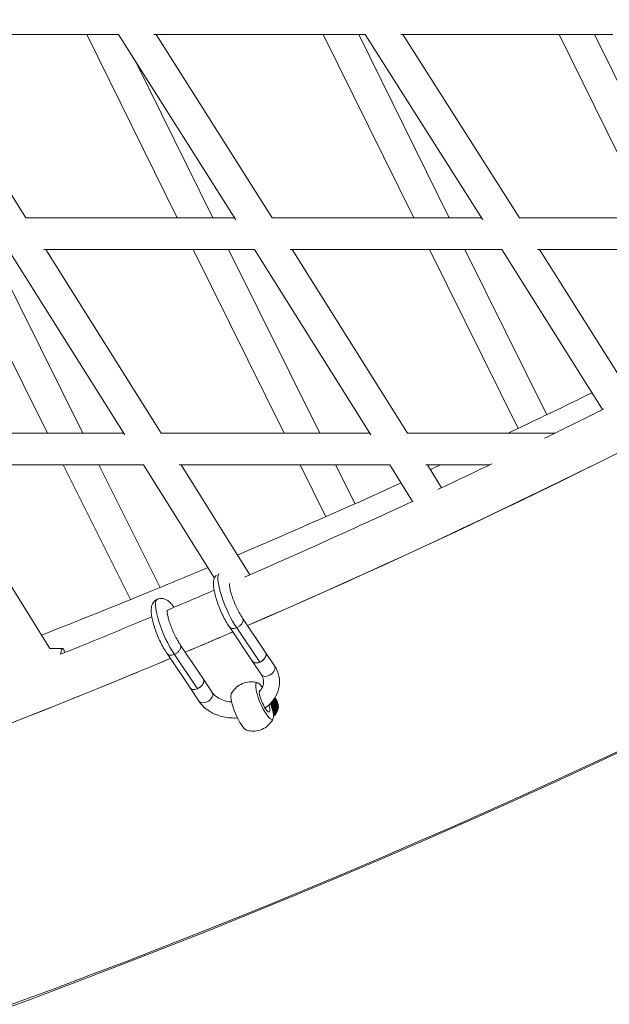
# Model space of a CAD drawing. Units: millimetres. Extents: x -3919 to 3930, y -4052 to 4432.
# Drawn here: x 1316 to 1612, y -3800 to -3305 of the extents above; entities that cross this region are included whole.
import ezdxf

# ---------------------------------------------------------------- set-up
doc = ezdxf.new("R2010")
doc.units = ezdxf.units.MM
doc.header["$LTSCALE"] = 20
doc.layers.add('2d', color=230, linetype='Continuous')

msp = doc.modelspace()

# ---------------------------------------------------------------- linework, layer by layer
at = {"layer": '2d', "linetype": 'Continuous', "lineweight": 0}
for p, q in [((1259.831472830765, -3312.222), (1365.700924327119, -3312.222)), ((1319.213276860374, -3404.476), (1260.995270966827, -3312.222)), ((1395.288805980914, -3404.475), (1349.769497121113, -3312.222)), ((1424.644902841753, -3405.459889593687), (1365.698685495149, -3312.218458604028)), ((1383.534999765874, -3312.222108257198), (1489.736110871708, -3312.222964517517)), ((1442.95207567288, -3404.476), (1384.630175466849, -3312.222117087195)), ((1514.059299168411, -3404.475), (1468.656280300525, -3312.222794558632)), ((1531.892110750945, -3404.475), (1486.489162646066, -3312.222938338573)), ((1548.797896274245, -3405.401265159935), (1489.735137452362, -3312.22142881114)), ((1507.634562139543, -3312.222891519012), (1614.166130179745, -3312.222035314227)), ((1567.154866637445, -3404.476), (1508.679516107549, -3312.222883120613)), ((1632.428083473726, -3404.475000000001), (1587.167114422798, -3312.222252307995)), ((1650.250009364349, -3404.475), (1604.988970039079, -3312.222109071974)), ((1413.130502878887, -3404.475), (1374.403408576152, -3325.987634523647)), ((1319.209131399388, -3404.476), (1424.022898554399, -3404.476)), ((1319.212645798242, -3404.475), (1395.299129593553, -3404.475)), ((1412.418830721449, -3404.475), (1424.022266365289, -3404.475)), ((1442.950300240181, -3404.476), (1548.211409807548, -3404.476)), ((1442.951443483769, -3404.475), (1514.06533376556, -3404.475)), ((1531.1456738458, -3404.475), (1548.210775949827, -3404.475)), ((1567.154232779724, -3404.475), (1632.430503737203, -3404.475)), ((1567.154475392046, -3404.476), (1672.815326547912, -3404.476)), ((1330.012572096241, -3512.728), (1284.108567292679, -3420.476)), ((1347.883930300921, -3512.728), (1301.979925497359, -3420.476)), ((1368.889155069277, -3513.665818523401), (1310.37442964321, -3420.469099897753)), ((1328.219968444675, -3420.476), (1434.121865771175, -3420.476)), ((1387.193238041293, -3512.729), (1329.271038157687, -3420.475999999999)), ((1449.003853504325, -3512.728), (1403.19785041896, -3420.476)), ((1466.86766686094, -3512.72804178715), (1421.061643026949, -3420.476)), ((1492.605537356856, -3513.61914781546), (1434.118737257668, -3420.471017419595)), ((1452.068661020425, -3420.476), (1558.338679113378, -3420.476)), ((1510.939134228825, -3512.729), (1453.014377750945, -3420.476)), ((1566.537720594429, -3510.386898228205), (1521.951037889081, -3420.475999999999)), ((1580.966381569099, -3503.468887059698), (1539.810330466823, -3420.476)), ((1608.9797685941, -3500.861378424755), (1558.337310542285, -3420.473827592054)), ((1576.345188093915, -3420.476), (1682.977311281346, -3420.476)), ((1623.332787175486, -3493.627349972336), (1577.248982730225, -3420.476)), ((1263.679091008021, -3512.729), (1368.300961842313, -3512.729)), ((1263.686558872463, -3512.728), (1330.017446293909, -3512.728)), ((1347.215901873608, -3512.728), (1368.300333979806, -3512.728)), ((1387.187355990076, -3512.729), (1492.046622249056, -3512.729)), ((1387.192610178785, -3512.728), (1449.006636889024, -3512.728)), ((1466.174237724036, -3512.728035944696), (1492.046153797287, -3512.728253927273)), ((1510.936051625886, -3512.729), (1585.092442956049, -3512.729)), ((1510.93876572386, -3512.728413106061), (1561.616509726464, -3512.72884008894)), ((1272.668455474913, -3528.729), (1378.338513329224, -3528.729)), ((1331.295035479634, -3620.982), (1273.687296691794, -3528.729)), ((1371.820169505967, -3596.403544924447), (1337.985085074628, -3528.729)), ((1386.664808092982, -3590.315803486008), (1355.87339755403, -3528.729)), ((1413.94623088294, -3585.640911757448), (1378.333780611516, -3528.721435684422)), ((1396.217290166094, -3528.729), (1502.074038128308, -3528.729)), ((1431.751393238018, -3583.93323676504), (1397.212105946536, -3528.729)), ((1469.946511319833, -3554.741084368321), (1456.960773618034, -3528.729000000001)), ((1484.582323704009, -3548.236630776123), (1474.84373555954, -3528.729)), ((1513.4800837228, -3547.040775213598), (1502.069132643561, -3528.721124515613)), ((1520.114959194375, -3528.729), (1552.187143600582, -3528.729)), ((1528.070582585419, -3540.202365876835), (1520.924048031178, -3528.729)), ((1428.081117374203, -3605.72625798237), (1439.681091796981, -3623.052310619293)), ((1421.448214366932, -3610.193953026104), (1433.029543851054, -3627.492157050884)), ((1425.118055824744, -3610.58772228248), (1436.686376347849, -3627.866495752061)), ((1331.285568107776, -3620.982), (1337.689, -3620.982)), ((1390.135143294944, -3623.569758853096), (1401.716472779073, -3640.867962877887)), ((1393.804984752763, -3623.963528109483), (1405.373305275868, -3641.242301579064)), ((1396.768046302222, -3619.102063809373), (1408.368020724983, -3636.428116446272)), ((1444.190174084698, -3629.784371609268), (1439.680027186145, -3623.048208736385)), ((1437.542608056039, -3634.235199160927), (1433.032611474521, -3627.499260795151)), ((1408.366052124498, -3636.422664403015), (1412.877103012717, -3643.16017743627)), ((1401.718486095839, -3640.873491954674), (1406.229536984057, -3647.611004987929))]:
    msp.add_line(p, q, dxfattribs=at)
for centre, major_axis, ratio, start_param, end_param in [((-5.136741252112424e-12, -1.877984510516315e-13), (1.261108788480644e-12, -4034.150000000015), 0.9681476403781079, 1.674304596673739e-16, 3.141592653589793), ((-35.65651279342046, -4.101821104995906e-10), (6.145910447230563e-10, 3914.315301394037), 0.9681476403781002, -2.744316909379386, -2.654021818748392), ((1423.474933048343, -3598.920594442135), (-6.8680343017265, 16.07822728561221), 0.2313745942685742, 0.172630005307716, 2.279156839885672), ((1392.161861976362, -3612.296400269138), (-6.868034301726418, 16.07822728561225), 0.2313745942685743, 3.631508335930587e-13, 2.279156839886034), ((-35.65651279960844, 2.092292561428621e-08), (-3.607783582992852e-08, -3914.315301417133), 0.968147640377868, 0.3883354625262559, 0.3951405888250896), ((1337.689, -3628.982000000001), (2.273736754432321e-13, 8.00000000000091), 0.1712106399278854, -1.910471780774969e-12, 0.8862772555878276), ((1337.688999999999, -3628.982), (3.969047313034935e-13, 8.00000000000049), 0.171210639927906, -0.7480164836300398, -5.540012892879531e-14), ((1436.35534018215, -3625.272272351841), (-3.323783014355052, -2.225413775792008), 0.6144282714928697, -0.02650052362682676, 2.843957049980195), ((1436.35534018215, -3625.272272351841), (3.323783014355043, 2.225413775792126), 0.6144282714928679, -0.297635603609514, 0.02641958603511968), ((-35.65651279382882, 3.828972694464028e-10), (2.853539626812565e-10, -3914.315301394898), 0.9681476403781094, 0.2959154208971058, 0.3861961678354926), ((1440.866391070369, -3632.009785385097), (-3.323783014330123, -2.225413775829242), 0.6144282714907108, 2.537819808165614e-13, 2.84395704997371), ((1440.866391070369, -3632.009785385097), (3.323783014329755, 2.225413775829499), 0.6144282714907109, -0.2976356036165209, -2.148281552649678e-14), ((1405.042269110168, -3638.648078178844), (-3.32378301432989, -2.22541377582959), 0.6144282714907107, -0.02650052363443756, 2.843957049973284), ((1405.042269110168, -3638.648078178844), (3.323783014329936, 2.22541377582962), 0.6144282714907109, -0.2976356036165555, 0.02641958602567596), ((1439.153909886846, -3647.495110253947), (-3.928252984304914, 9.19613116975283), 0.2313745942685755, -0.8175809727185985, 3.04305419809575), ((1426.628681458054, -3652.845432584748), (-3.928252984304914, 9.196131169752828), 0.2313745942685755, 0.1959649260261054, 2.945627727563574), ((1439.153909886846, -3647.495110253947), (3.928252984304916, -9.196131169752832), 0.2313745942685755, -0.09853845549406248, 1.351049648689262), ((1436.962198323138, -3650.170625723862), (0.0005222004220268306, 5.999999977275564), 0.9681453836040552, -1.642727041374103, -1.237978584127685)]:
    msp.add_ellipse(centre, major_axis=major_axis, ratio=ratio, start_param=start_param, end_param=end_param, dxfattribs=at)
at = {"layer": '2d', "linetype": 'Continuous', "lineweight": 0, "extrusion": (0, 0, -1)}
for centre, major_axis, ratio, start_param, end_param in [((1409.553319998387, -3645.3855912121), (3.323783014329916, 2.225413775829551), 0.6144282714907109, -5.773159728050814e-14, 3.141592653589735), ((1437.056094096604, -3650.170633895932), (-0.0005222004220157839, -5.999999977275652), 0.968145383604055, -1.917198349512706, -1.458453277681321), ((1437.112431560683, -3650.170638799173), (-0.0005222004220255538, -5.999999977275634), 0.9681453836040552, -1.925351958684598, -1.435548967744144), ((1437.506793809239, -3650.170673121861), (-0.0005222004226190791, -5.99999997727565), 0.9681453836040548, -1.982488983671483, -1.294460362862028), ((1438.013830985953, -3650.170717251033), (-0.0005222004226297372, -5.999999977275627), 0.9681453836040553, -2.056102326684941, -1.142762812239333), ((1438.858892947144, -3650.170790799652), (-0.0005222004226275169, -5.999999977275634), 0.9681453836040551, -2.179156638442072, -0.927020079043362), ((1439.365930123858, -3650.170834928824), (-0.0005222004226510535, -5.999999977275634), 0.9681453836040551, -2.253219977009713, -0.8101031171899993), ((1439.816629836493, -3650.170874154754), (-0.0005222004226261846, -5.999999977275634), 0.9681453836040551, -2.319221878804347, -0.7111113286790798)]:
    msp.add_ellipse(centre, major_axis=major_axis, ratio=ratio, start_param=start_param, end_param=end_param, dxfattribs=at)
at = {"layer": '2d', "linetype": 'Continuous', "lineweight": 0, "extrusion": (0, 0, -0.9999999999999999)}
for centre, major_axis, ratio, start_param, end_param in [((1439.153909886846, -3647.495110253947), (2.356951790582949, -5.517678701851697), 0.2313745942685754, -1.12445830395723, 3.385586149193765), ((1437.563131273318, -3650.170678025103), (-0.0005222004226261843, -5.999999977275628), 0.9681453836040552, -1.990659993496578, -1.276316472339841), ((1437.957493521874, -3650.170712347792), (-0.0005222004226208553, -5.999999977275628), 0.9681453836040553, -2.047914913064416, -1.158524017632317), ((1438.408193234509, -3650.170751573722), (-0.0005222004226372865, -5.999999977275628), 0.9681453836040557, -2.113470567944894, -1.037915227516547), ((1438.464530698588, -3650.170756476963), (-0.000522200422619523, -5.999999977275628), 0.9681453836040553, -2.121674103663587, -1.023601251859522), ((1438.915230411223, -3650.170795702893), (-0.0005222004226363983, -5.999999977275628), 0.9681453836040556, -2.187376886421394, -0.9136723723585403), ((1439.309592659779, -3650.170830025582), (-0.0005222004226368424, -5.999999977275628), 0.9681453836040552, -2.244981382253664, -0.8227695483092825), ((1439.760292372414, -3650.170869251513), (-0.0005222004226248521, -5.999999977275628), 0.9681453836040551, -2.310962067254868, -0.723279273404295), ((1440.210992085049, -3650.170908477442), (-0.0005222004226239638, -5.999999977275628), 0.9681453836040552, -2.377126580420054, -0.6273216058118807), ((1440.267329549128, -3650.170913380684), (-0.0005222004226412833, -5.999999977275628), 0.9681453836040557, -2.385411929528042, -0.6155315520831137)]:
    msp.add_ellipse(centre, major_axis=major_axis, ratio=ratio, start_param=start_param, end_param=end_param, dxfattribs=at)
at = {"layer": '2d', "linetype": 'Continuous', "lineweight": 0}
for points, knots in [([(-4.461135370453933e-12, 4034.149999999999), (-416.6090276090044, 4034.149999999999), (-833.1426421040778, 3964.808355231009), (-1624.126911243131, 3694.46056078699), (-1998.424295886027, 3493.466119233588), (-2667.074619510781, 2980.089101076921), (-2961.253852096208, 2667.717095280937), (-3439.750555596797, 1963.099901795895), (-3623.899153194021, 1570.912233079242), (-3863.441241081435, 746.3773054080705), (-3918.721341914916, 314.1470320434367), (-3894.701815086542, -546.5452867034538), (-3815.381580508619, -974.8612496235194), (-3530.093194911397, -1784.087364049425), (-3324.20345042852, -2164.871478578173), (-2806.69951274867, -2840.207449222481), (-2495.238286589528, -3134.695379187356), (-1798.343004058939, -3607.478880773094), (-1413.090639039739, -3785.784038958282), (-607.827712665113, -4008.204676774941), (-187.9854443803102, -4052.370350079619), (643.9005406448988, -4002.194383360452), (1055.795293537042, -3907.890316201375), (1830.159957492953, -3590.378018332885), (2192.473146668092, -3367.17764599202), (2831.000783385223, -2814.377249995389), (3107.039238566962, -2484.793311909784), (3544.907019909795, -1752.495713244959), (3706.573766344066, -1349.850951725698), (3899.074562523813, -512.2337651896623), (3929.8102055976, -77.38683312342295), (3857.126317028566, 780.4167085466177), (3753.704746326289, 1203.227115587068), (3423.109044494151, 1993.868192410945), (3196.029569127332, 2361.581614608493), (2641.218448011802, 3004.539533478591), (2313.648775092761, 3279.733926180388), (1591.251956329953, 3709.682275076725), (1196.606502578563, 3864.456902033499), (529.1508528612121, 4006.323199813108), (264.5793385966239, 4034.149999999999), (-3.503191724860441e-12, 4034.149999999999)], [0, 0, 0, 0, 0.3195588265577944, 0.3195588265577944, 0.6392156414295063, 0.6392156414295063, 0.959111507192638, 0.959111507192638, 1.279269859731947, 1.279269859731947, 1.599613719659635, 1.599613719659635, 1.920015202118551, 1.920015202118551, 2.240334227949778, 2.240334227949778, 2.560448541792718, 2.560448541792718, 2.880295646066613, 2.880295646066613, 3.199921128379993, 3.199921128379993, 3.519483389311686, 3.519483389311686, 3.839176449479715, 3.839176449479715, 4.159122026322933, 4.159122026322933, 4.479322137217671, 4.479322137217671, 4.799686825043683, 4.799686825043683, 5.120083604571571, 5.120083604571571, 5.440373301348791, 5.440373301348791, 5.760440899784309, 5.760440899784309, 6.080240441921585, 6.080240441921585, 6.283185307179586, 6.283185307179586, 6.283185307179586, 6.283185307179586]), ([(1327.111746082651, -3614.282882748391), (1345.718935362138, -3606.983048896176), (1364.269905975593, -3599.529628685178), (1392.064234568299, -3588.097601513433), (1401.351350918387, -3584.233018260785), (1410.623346072297, -3580.329935932103)], [3.504579280126577, 3.504579280126577, 3.504579280126577, 3.504579280126577, 3.520552197376011, 3.520552197376011, 3.528586804540134, 3.528586804540134, 3.528586804540134, 3.528586804540134]), ([(1421.452742884198, -3610.20057168331), (1420.876344988653, -3609.358372638767), (1420.295921262237, -3608.420297287459), (1419.176471035331, -3606.445133987258), (1418.630078363545, -3605.399710770309), (1417.603422250426, -3603.2766973651), (1417.115196924642, -3602.187470512897), (1416.216232255405, -3600.018289778062), (1415.799060993977, -3598.924574607809), (1415.056575146431, -3596.789584361279), (1414.72678587661, -3595.735313891136), (1414.171323603975, -3593.712649118853), (1413.943784881115, -3592.734483798859), (1413.603983669049, -3590.869298492944), (1413.493282435692, -3589.979482688304), (1413.420534806186, -3588.220997671825), (1413.46244190386, -3587.349402845665), (1413.790237069889, -3586.033789623215), (1413.939871364961, -3585.603248553906), (1414.315974647276, -3584.860100116223), (1414.516186458684, -3584.542969346659), (1414.794269028191, -3584.199826506635), (1414.832850583595, -3584.15403346994), (1414.872498535768, -3584.108746680206)], [0, 0, 0, 0, 3.764414201675438, 3.764414201675438, 7.414379029832126, 7.414379029832126, 10.95683058883922, 10.95683058883922, 14.46500778663735, 14.46500778663735, 17.97962023294496, 17.97962023294496, 21.5442106741949, 21.5442106741949, 25.24168940937321, 25.24168940937321, 29.27371927766692, 29.27371927766692, 31.1778405690859, 31.1778405690859, 32.61436880932369, 32.61436880932369, 32.83804562456239, 32.83804562456239, 32.83804562456239, 32.83804562456239]), ([(1421.453508851863, -3588.306579991366), (1421.453508851863, -3588.306579991367), (1421.452241035839, -3588.314793410758), (1421.445556502274, -3588.378778919335), (1421.438088224735, -3588.499234861065), (1421.445955874395, -3588.889461744602), (1421.467932815982, -3589.195308962615), (1421.572507668856, -3590.0152514816), (1421.670804097683, -3590.572551385924), (1421.955878425056, -3591.857764493089), (1422.152889371926, -3592.609770805544), (1422.63781372174, -3594.231930624506), (1422.934560956119, -3595.12085126269), (1423.603360725275, -3596.942790974888), (1423.982992986353, -3597.891935641854), (1424.790483841694, -3599.757145735069), (1425.225747439026, -3600.688649158948), (1426.109597438951, -3602.443534249099), (1426.566070984255, -3603.282451824875), (1427.373149943908, -3604.651239023902), (1427.733023776348, -3605.218525589813), (1428.071393270128, -3605.711907867692)], [18.48556988641626, 18.48556988641626, 18.48556988641626, 18.48556988641626, 18.9803755805466, 18.9803755805466, 20.50940957030924, 20.50940957030924, 22.48097744814004, 22.48097744814004, 25.00806412801816, 25.00806412801816, 27.79209290538394, 27.79209290538394, 30.74092724228614, 30.74092724228614, 33.77348497961351, 33.77348497961351, 36.83988836910359, 36.83988836910359, 39.9039467000807, 39.9039467000807, 42.40234665862996, 42.40234665862996, 42.40234665862996, 42.40234665862996]), ([(1390.139671812216, -3623.576377510312), (1389.56327391667, -3622.734178465767), (1388.982850190253, -3621.796103114456), (1387.863399963345, -3619.820939814253), (1387.31700729156, -3618.775516597304), (1386.29035117844, -3616.652503192094), (1385.802125852657, -3615.563276339892), (1384.90316118342, -3613.394095605059), (1384.485989921994, -3612.300380434806), (1383.743504074449, -3610.165390188278), (1383.413714804628, -3609.111119718134), (1382.858252531993, -3607.088454945852), (1382.630713809132, -3606.110289625857), (1382.290912597067, -3604.245104319942), (1382.18021136371, -3603.355288515304), (1382.107463734204, -3601.596803498825), (1382.149370831879, -3600.725208672664), (1382.477165997908, -3599.409595450216), (1382.626800292981, -3598.979054380907), (1383.002903575295, -3598.235905943224), (1383.203115386703, -3597.918775173659), (1383.86718852372, -3597.099335312244), (1384.433201296004, -3596.632767862683), (1385.143842090839, -3596.284558496353), (1385.218425330156, -3596.250382124441), (1385.520468354365, -3596.121360322845), (1385.755202139756, -3596.042192805445), (1386.576478388103, -3595.834193534217), (1387.186402006641, -3595.802970725923), (1388.323631949879, -3595.934343113177), (1388.858978315222, -3596.096362919663), (1389.897156730714, -3596.555270778151), (1390.38771261123, -3596.871072570335), (1391.422305302028, -3597.675886499059), (1391.950494957642, -3598.197017603452), (1392.878800272043, -3599.249731225954), (1393.283294471523, -3599.758785716574), (1393.686262250217, -3600.311188699417)], [0, 0, 0, 0, 3.764414201685592, 3.764414201685592, 7.414379029841704, 7.414379029841704, 10.95683058884707, 10.95683058884707, 14.46500778664281, 14.46500778664281, 17.97962023294809, 17.97962023294809, 21.54421067420014, 21.54421067420014, 25.24168940937708, 25.24168940937708, 29.27371927767147, 29.27371927767147, 31.17784056908865, 31.17784056908865, 32.61436880932556, 32.61436880932556, 35.14248165117594, 35.14248165117594, 35.43451322757978, 35.43451322757978, 36.31228745908202, 36.31228745908202, 38.46737311550046, 38.46737311550046, 40.65063749246004, 40.65063749246004, 43.24112744571628, 43.24112744571628, 46.59365827493168, 46.59365827493168, 49.21825953869966, 49.21825953869966, 49.21825953869966, 49.21825953869966]), ([(1390.140437779882, -3601.682385818369), (1390.140437779881, -3601.682385818369), (1390.139169963858, -3601.690599237761), (1390.132485430293, -3601.754584746338), (1390.125017152753, -3601.875040688069), (1390.132884802414, -3602.265267571608), (1390.154861744001, -3602.571114789623), (1390.259436596876, -3603.391057308609), (1390.357733025702, -3603.948357212933), (1390.642807353076, -3605.233570320097), (1390.839818299946, -3605.985576632553), (1391.324742649761, -3607.607736451517), (1391.62148988414, -3608.4966570897), (1392.290289653297, -3610.318596801897), (1392.669921914375, -3611.267741468865), (1393.477412769716, -3613.13295156208), (1393.912676367049, -3614.06445498596), (1394.796526366974, -3615.819340076112), (1395.252999912279, -3616.658257651887), (1396.060078871931, -3618.027044850911), (1396.419952704368, -3618.594331416819), (1396.758322198146, -3619.087713694695)], [18.48556988641689, 18.48556988641689, 18.48556988641689, 18.48556988641689, 18.98037558055032, 18.98037558055032, 20.50940957031647, 20.50940957031647, 22.48097744814994, 22.48097744814994, 25.00806412802604, 25.00806412802604, 27.79209290539201, 27.79209290539201, 30.74092724229419, 30.74092724229419, 33.77348497962204, 33.77348497962204, 36.83988836911473, 36.83988836911473, 39.90394670009434, 39.90394670009434, 42.40234665862995, 42.40234665862995, 42.40234665862995, 42.40234665862995]), ([(1336.591283797637, -3623.938380803951), (1343.123985601786, -3621.298727676641), (1349.649552445375, -3618.640224034496), (1364.938005533304, -3612.360706177468), (1373.695028150241, -3608.724451818518), (1382.438703032548, -3605.054250803229)], [3.514487358071477, 3.514487358071477, 3.514487358071477, 3.514487358071477, 3.520074184350223, 3.520074184350223, 3.52759101047238, 3.52759101047238, 3.52759101047238, 3.52759101047238]), ([(1428.34113616884, -3606.428211312802), (1428.38318332436, -3606.739330196306), (1428.349852846643, -3607.080243844479), (1428.124613075994, -3607.824524921989), (1427.91989621959, -3608.223151474968), (1427.359080932326, -3608.995875324092), (1427.007770599072, -3609.362434214159), (1426.202864781146, -3610.014729939808), (1425.756476629567, -3610.293976237402), (1425.234315365354, -3610.536957395985), (1425.176230970668, -3610.562871974631), (1425.118055824744, -3610.58772228248)], [40.88132770461209, 40.88132770461209, 40.88132770461209, 40.88132770461209, 42.29708789969355, 42.29708789969355, 43.85056852761473, 43.85056852761473, 45.4103690407031, 45.4103690407031, 46.97637796491797, 46.97637796491797, 47.17183936872117, 47.17183936872117, 47.17183936872117, 47.17183936872117]), ([(1428.071393270128, -3605.711907867692), (1428.197896472823, -3605.896367767213), (1428.284083565288, -3606.10756382727), (1428.33243707144, -3606.369180701699), (1428.337128931661, -3606.398560700794), (1428.34113616884, -3606.428211312802)], [39.66812246337503, 39.66812246337503, 39.66812246337503, 39.66812246337503, 40.74640126825069, 40.74640126825069, 40.88132770461209, 40.88132770461209, 40.88132770461209, 40.88132770461209]), ([(1425.118055824744, -3610.58772228248), (1424.709404044831, -3610.762283469609), (1424.296273688895, -3610.884325344274), (1423.638693765328, -3610.989323040802), (1423.38848046868, -3611.005891892069), (1422.913062149036, -3610.989068597936), (1422.689282495819, -3610.955765601365), (1422.483486508915, -3610.898116475573), (1422.121480821896, -3610.796708709064), (1421.820573212338, -3610.62149348404), (1421.544805651581, -3610.324875961465), (1421.496363452063, -3610.26430718276), (1421.452742884198, -3610.20057168331)], [22.01313650178691, 22.01313650178691, 22.01313650178691, 22.01313650178691, 23.38615670312151, 23.38615670312151, 24.27277018370902, 24.27277018370902, 25.15870286693426, 25.15870286693426, 25.15870286693426, 26.71710385652412, 26.71710385652412, 27.08921347588131, 27.08921347588131, 27.08921347588131, 27.08921347588131]), ([(1393.804984752763, -3623.963528109483), (1393.39633297285, -3624.138089296612), (1392.983202616913, -3624.260131171277), (1392.325622693347, -3624.365128867805), (1392.075409396698, -3624.381697719071), (1391.599991077055, -3624.364874424939), (1391.376211423838, -3624.331571428368), (1391.170415436934, -3624.273922302576), (1390.808409749914, -3624.172514536067), (1390.507502140356, -3623.997299311042), (1390.2317345796, -3623.700681788468), (1390.183292380082, -3623.640113009763), (1390.139671812216, -3623.576377510312)], [22.01313650178691, 22.01313650178691, 22.01313650178691, 22.01313650178691, 23.38615670312151, 23.38615670312151, 24.27277018370902, 24.27277018370902, 25.15870286693426, 25.15870286693426, 25.15870286693426, 26.71710385652412, 26.71710385652412, 27.08921347588144, 27.08921347588144, 27.08921347588144, 27.08921347588144]), ([(1397.028065096859, -3619.804017139805), (1397.070112252379, -3620.115136023308), (1397.036781774661, -3620.456049671482), (1396.811542004013, -3621.200330748992), (1396.606825147609, -3621.598957301971), (1396.046009860345, -3622.371681151094), (1395.69469952709, -3622.738240041162), (1394.889793709165, -3623.39053576681), (1394.443405557586, -3623.669782064405), (1393.921244293373, -3623.912763222988), (1393.863159898686, -3623.938677801634), (1393.804984752763, -3623.963528109483)], [40.88132770461209, 40.88132770461209, 40.88132770461209, 40.88132770461209, 42.29708789969355, 42.29708789969355, 43.85056852761473, 43.85056852761473, 45.4103690407031, 45.4103690407031, 46.97637796491797, 46.97637796491797, 47.17183936872117, 47.17183936872117, 47.17183936872117, 47.17183936872117]), ([(1396.758322198146, -3619.087713694695), (1396.884825400842, -3619.272173594215), (1396.971012493307, -3619.483369654273), (1397.019365999459, -3619.744986528702), (1397.02405785968, -3619.774366527797), (1397.028065096859, -3619.804017139805)], [39.66812246337495, 39.66812246337495, 39.66812246337495, 39.66812246337495, 40.74640126825069, 40.74640126825069, 40.88132770461209, 40.88132770461209, 40.88132770461209, 40.88132770461209]), ([(1439.679694669403, -3623.047711738039), (1439.725104687693, -3623.116003144853), (1439.766347981486, -3623.189208850754), (1439.87016821753, -3623.417955960113), (1439.914363465748, -3623.584208952265), (1439.955398885344, -3623.905708761331), (1439.95601962977, -3624.090575197702), (1439.905954090933, -3624.474532530047), (1439.855267807726, -3624.673623426006), (1439.724166586477, -3625.042846734973), (1439.631673356128, -3625.246995510327), (1439.40132883711, -3625.65276330491), (1439.263477548503, -3625.854382324141), (1438.980198656507, -3626.215118232592), (1438.808672707104, -3626.407469544012), (1438.433117072489, -3626.773273327934), (1438.229087387287, -3626.946725800441), (1437.836757469392, -3627.244055532131), (1437.61231207367, -3627.395325633732), (1437.148720267552, -3627.665475092173), (1436.909573857152, -3627.784354449002), (1436.467921589108, -3627.973012245193), (1436.224726524604, -3628.060171635062), (1435.743676198338, -3628.193538961177), (1435.50582093658, -3628.239746897403), (1435.082083873937, -3628.291011318905), (1434.85716338514, -3628.300790770684), (1434.431890091165, -3628.277071999602), (1434.231537285996, -3628.243573776725), (1433.890225554212, -3628.149640282444), (1433.717821744942, -3628.080550964622), (1433.413069483746, -3627.903357066812), (1433.28072103183, -3627.795252486816), (1433.126123628542, -3627.627277099853), (1433.077387890836, -3627.565604419009), (1433.03261161538, -3627.499260700839)], [10.73221229560623, 10.73221229560623, 10.73221229560623, 10.73221229560623, 11.10721957947842, 11.10721957947842, 11.84770086460296, 11.84770086460296, 12.58818214972749, 12.58818214972749, 13.32866343485203, 13.32866343485203, 14.06914474037463, 14.06914474037463, 14.80962604589724, 14.80962604589724, 15.55010736434274, 15.55010736434274, 16.29058868278824, 16.29058868278824, 17.0310700016072, 17.0310700016072, 17.77155132042616, 17.77155132042616, 18.5120326334093, 18.5120326334093, 19.25251394639244, 19.25251394639244, 19.99299524935756, 19.99299524935756, 20.73347655232268, 20.73347655232268, 21.47395784855739, 21.47395784855739, 22.21443914479209, 22.21443914479209, 22.58041287739566, 22.58041287739566, 22.58041287739566, 22.58041287739566]), ([(1439.933976876091, -3623.743608828755), (1439.940566016177, -3623.795245789217), (1439.945035303142, -3623.847844175852), (1439.9624949523, -3624.249167248233), (1439.886788687519, -3624.628166734763), (1439.562168385372, -3625.406968019943), (1439.316042444945, -3625.799237377719), (1438.683300588157, -3626.546504246327), (1438.30213803447, -3626.894180836327), (1437.502518543424, -3627.463277216681), (1437.099142550875, -3627.690177032925), (1436.686376347849, -3627.866495752061)], [42.45665900577566, 42.45665900577566, 42.45665900577566, 42.45665900577566, 42.69517243835143, 42.69517243835143, 44.24593097984987, 44.24593097984987, 45.80006143978301, 45.80006143978301, 47.3609698398742, 47.3609698398742, 48.74640580453122, 48.74640580453122, 48.74640580453122, 48.74640580453122]), ([(1439.68109179698, -3623.052310619293), (1439.734482291349, -3623.132056243567), (1439.780277146918, -3623.217016760801), (1439.875479497542, -3623.442811498705), (1439.914242045935, -3623.588992543757), (1439.933976876107, -3623.74360882878)], [-9.047971668707776, -9.047971668707776, -9.047971668707776, -9.047971668707776, -8.577432754141226, -8.577432754141226, -7.86486078112965, -7.86486078112965, -7.86486078112965, -7.86486078112965]), ([(1069.476212734733, -3744.211006559929), (1169.145278865929, -3712.831490494092), (1267.560105775632, -3677.204684473649), (1373.54060686299, -3633.693401256318), (1382.680779111141, -3629.898130623176), (1391.806480048808, -3626.066115096313)], [3.437455294546889, 3.437455294546889, 3.437455294546889, 3.437455294546889, 3.519926495906455, 3.519926495906455, 3.527723683404542, 3.527723683404542, 3.527723683404542, 3.527723683404542]), ([(1436.686376347849, -3627.866495752061), (1436.658330856639, -3627.878475766538), (1436.630242016278, -3627.890222280532), (1436.160016025968, -3628.082647504804), (1435.715949495803, -3628.202098466068), (1435.292386248938, -3628.253934832959), (1434.84404846706, -3628.308803148198), (1434.426901409847, -3628.28690793874), (1433.705255407138, -3628.092166515413), (1433.406828895917, -3627.922283248178), (1433.128382359073, -3627.627226535592), (1433.076032821443, -3627.56159384128), (1433.029543851054, -3627.492157050884)], [23.58632822137942, 23.58632822137942, 23.58632822137942, 23.58632822137942, 23.68046197526839, 23.68046197526839, 25.1600775831518, 25.1600775831518, 25.1600775831518, 26.72623702823973, 26.72623702823973, 28.28085718117341, 28.28085718117341, 28.69046903712343, 28.69046903712343, 28.69046903712343, 28.69046903712343]), ([(1433.031557167802, -3627.497686127643), (1433.031627455074, -3627.497791105713), (1433.031697744193, -3627.497896082478), (1433.031838326125, -3627.498106033399), (1433.031908618937, -3627.498211007555), (1433.032049208254, -3627.498420953257), (1433.03211950476, -3627.498525924803), (1433.032260101464, -3627.498735865287), (1433.032330401662, -3627.498840834224), (1433.032471005751, -3627.499050769489), (1433.032541309643, -3627.499155735817), (1433.03261161538, -3627.499260700839)], [3.597717141452534, 3.597717141452534, 3.597717141452534, 3.597717141452534, 3.597746671016004, 3.597746671016004, 3.597776200579474, 3.597776200579474, 3.597805730142945, 3.597805730142945, 3.597835259706415, 3.597835259706415, 3.597864789269886, 3.597864789269886, 3.597864789269886, 3.597864789269886]), ([(1444.190174084699, -3629.784371609268), (1445.228692775407, -3631.335458792124), (1445.973431479343, -3633.069399501395), (1446.712625014019, -3636.600634855536), (1446.742319803197, -3638.384919650977), (1446.14956535065, -3641.895737813674), (1445.516168395715, -3643.617414996995), (1443.641486569816, -3646.910719552085), (1442.361356685846, -3648.463900600265), (1440.392407118545, -3650.235427399201), (1439.906594027573, -3650.634464009475), (1439.401722130819, -3651.013770089546)], [5.827060819314276, 5.827060819314276, 5.827060819314276, 5.827060819314276, 6.127262354747984, 6.127262354747984, 6.411897762707143, 6.411897762707143, 6.702876705471512, 6.702876705471512, 7.015238638617304, 7.015238638617304, 7.111647782779395, 7.111647782779395, 7.111647782779395, 7.111647782779395]), ([(1408.620905804109, -3637.119414655758), (1408.627494944196, -3637.171051616219), (1408.63196423116, -3637.223650002854), (1408.649423880319, -3637.624973075236), (1408.573717615538, -3638.003972561766), (1408.249097313391, -3638.782773846946), (1408.002971372963, -3639.175043204722), (1407.370229516176, -3639.922310073329), (1406.989066962489, -3640.269986663329), (1406.189447471443, -3640.839083043683), (1405.786071478894, -3641.065982859928), (1405.373305275868, -3641.242301579064)], [42.45665900577567, 42.45665900577567, 42.45665900577567, 42.45665900577567, 42.69517243835143, 42.69517243835143, 44.24593097984987, 44.24593097984987, 45.80006143978301, 45.80006143978301, 47.3609698398742, 47.3609698398742, 48.74640580453122, 48.74640580453122, 48.74640580453122, 48.74640580453122]), ([(1435.715143692278, -3638.298016484684), (1434.991821918351, -3638.06997890395), (1434.127411779951, -3637.875568009718), (1432.105257879763, -3637.737169275981), (1430.942408682643, -3637.802600036626), (1428.597617103346, -3638.366028090556), (1427.431769492333, -3638.85672405824), (1425.418463431731, -3640.124218161165), (1424.576062172713, -3640.886383689733), (1423.252686755072, -3642.419770585585), (1422.775362743185, -3643.186482258165), (1422.40318219578, -3643.918015003518), (1422.382017257637, -3643.960287302123), (1422.361313303143, -3644.00228745578)], [4.516424054358565, 4.516424054358565, 4.516424054358565, 4.516424054358565, 4.594810024769014, 4.594810024769014, 4.673195995179464, 4.673195995179464, 4.749276754403371, 4.749276754403371, 4.825128253251293, 4.825128253251293, 4.903514223661743, 4.903514223661743, 4.908353906410814, 4.908353906410814, 4.908353906410814, 4.908353906410814]), ([(1437.542608056039, -3634.235199160927), (1438.125573731169, -3635.105891806932), (1438.463220014233, -3636.000924112215), (1438.747180977851, -3638.026295521748), (1438.599110873781, -3639.188518197203), (1437.726378732769, -3641.23133233335), (1437.192291621245, -3642.080238059068), (1436.473421778213, -3642.895647770635)], [5.82706081931429, 5.82706081931429, 5.82706081931429, 5.82706081931429, 6.177895992287405, 6.177895992287405, 6.603937946399877, 6.603937946399877, 6.896198429562807, 6.896198429562807, 6.896198429562807, 6.896198429562807]), ([(1405.373305275868, -3641.242301579064), (1405.345259784657, -3641.254281593541), (1405.317170944297, -3641.266028107535), (1404.846944953987, -3641.458453331807), (1404.402878423821, -3641.577904293071), (1403.979315176957, -3641.629740659962), (1403.530977395079, -3641.684608975201), (1403.113830337866, -3641.662713765743), (1402.392184335156, -3641.467972342416), (1402.093757823936, -3641.298089075181), (1401.815311287091, -3641.003032362595), (1401.762961749462, -3640.937399668283), (1401.716472779073, -3640.867962877887)], [23.58632822137942, 23.58632822137942, 23.58632822137942, 23.58632822137942, 23.68046197526839, 23.68046197526839, 25.1600775831518, 25.1600775831518, 25.1600775831518, 26.72623702823973, 26.72623702823973, 28.28085718117341, 28.28085718117341, 28.69046903712312, 28.69046903712312, 28.69046903712312, 28.69046903712312]), ([(1422.538820099294, -3647.923079726335), (1422.097105983719, -3647.889000363799), (1421.660558860052, -3647.839036513135), (1419.900150909102, -3647.571062151283), (1418.643286444844, -3647.218889838995), (1416.397606816108, -3646.277015057746), (1415.412364987539, -3645.686241875198), (1413.888758065648, -3644.445767116914), (1413.313014356256, -3643.81123601025), (1412.877103012717, -3643.16017743627)], [8.025627593698331, 8.025627593698331, 8.025627593698331, 8.025627593698331, 8.119732991042353, 8.119732991042353, 8.411844597352866, 8.411844597352866, 8.706317218582853, 8.706317218582853, 8.968653472904041, 8.968653472904041, 8.968653472904041, 8.968653472904041]), ([(1425.505099194715, -3655.933226402287), (1424.303755687163, -3656.002172314762), (1423.100153635294, -3655.99080599431), (1419.609702474326, -3655.71961219984), (1417.357747569989, -3655.237552033974), (1413.192018309579, -3653.684548380436), (1411.273290294699, -3652.620480906277), (1408.301102742259, -3650.221828972399), (1407.151214638831, -3648.98758338737), (1406.229536984057, -3647.611004987929)], [7.850193767313145, 7.850193767313145, 7.850193767313145, 7.850193767313145, 8.02632205547196, 8.02632205547196, 8.366452835764543, 8.366452835764543, 8.70222683117535, 8.70222683117535, 8.968653472904043, 8.968653472904043, 8.968653472904043, 8.968653472904043]), ([(1430.067447652622, -3662.042526354011), (1430.790769426549, -3662.270563934745), (1431.655179564949, -3662.464974828977), (1433.677333465137, -3662.603373562714), (1434.840182662257, -3662.537942802069), (1437.184974241554, -3661.974514748139), (1438.350821852567, -3661.483818780455), (1440.36412791317, -3660.21632467753), (1441.206529172187, -3659.454159148962), (1442.529904589828, -3657.92077225311), (1443.007228601715, -3657.15406058053), (1443.37940914912, -3656.422527835177), (1443.400574087263, -3656.380255536572), (1443.421278041757, -3656.338255382915)], [1.374831400768772, 1.374831400768772, 1.374831400768772, 1.374831400768772, 1.453217371179222, 1.453217371179222, 1.531603341589671, 1.531603341589671, 1.607684100813578, 1.607684100813578, 1.6835355996615, 1.6835355996615, 1.76192157007195, 1.76192157007195, 1.766761252821021, 1.766761252821021, 1.766761252821021, 1.766761252821021])]:
    msp.add_open_spline(points, degree=3, knots=knots, dxfattribs=at)
for points in [[(1430.614788995383, -3609.510622177782), (1535.800820247194, -3563.932546009777), (1638.992354395843, -3513.4470315228), (1739.769268170552, -3458.259870125167)], [(1561.61617305759, -3512.728999999996), (1575.673450460437, -3506.052072169868), (1589.690750360727, -3499.284939898402), (1603.666993656942, -3492.428119421283)], [(1579.875691199208, -3515.292394703974), (1589.828166499752, -3510.411635106895), (1599.759921198588, -3505.48577001764), (1609.670573022533, -3500.514988800136)], [(1522.388171230558, -3531.079568800549), (1524.086264709013, -3530.297354971232), (1525.783795401897, -3529.51383175006), (1527.480761422417, -3528.729)], [(1526.169978711344, -3541.097540471302), (1535.264633627334, -3536.817150895532), (1544.342804115432, -3532.499370867748), (1553.404202639418, -3528.144336978454)], [(1425.543155722365, -3574.010593868112), (1453.07391692594, -3562.278131028201), (1480.469469980954, -3550.205628561767), (1507.722004205888, -3537.796497089143)], [(1429.091534766276, -3585.094117468453), (1457.450106593518, -3572.730403253493), (1485.662025595849, -3560.00759336907), (1513.718816579278, -3546.92950518824)], [(1390.475804013367, -3601.669488717924), (1398.248577004761, -3598.385253854637), (1406.010722234678, -3595.074167478313), (1413.76206612436, -3591.736303540704)], [(1399.313559359713, -3622.904114711784), (1407.270130624911, -3619.542531600579), (1415.215623867683, -3616.15299123353), (1423.149855120378, -3612.735572187388)], [(1408.620905804109, -3637.119414655758), (1408.588076412806, -3636.862206537917), (1408.502713091125, -3636.629299440921), (1408.368020724983, -3636.428116446272)]]:
    msp.add_open_spline(points, degree=3, dxfattribs=at)

doc.saveas('drawing.dxf')
